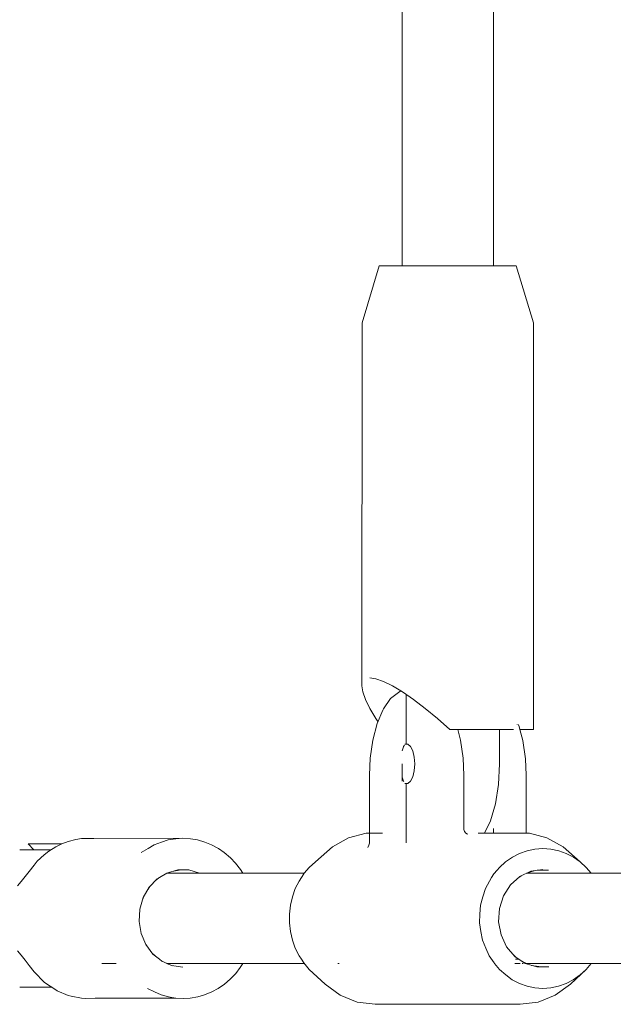
# Model space of a CAD drawing. Units: millimetres. Extents: x -5005 to 201, y -4190 to 6174.
# Drawn here: x -3413 to -3310, y 3655 to 3827 of the extents above; entities that cross this region are included whole.
import ezdxf

# ---------------------------------------------------------------- set-up
doc = ezdxf.new("R2010")
doc.units = ezdxf.units.MM
doc.header["$MEASUREMENT"] = 0
for name, color, linetype, lineweight in [('5_Ном._пера__7', 7, 'Continuous', 18), ('7_Ном._пера__7', 7, 'Continuous', 18), ('8_Ном._пера__7', 7, 'Continuous', 18), ('D_Ном._пера__7', 7, 'Continuous', 18), ('F_Ном._пера__7', 7, 'Continuous', 18)]:
    doc.layers.add(name, color=color, linetype=linetype, lineweight=lineweight)

msp = doc.modelspace()

# ---------------------------------------------------------------- linework, layer by layer
at = {"layer": '5_Ном._пера__7', "color": 7, "linetype": 'Continuous', "lineweight": 18}
for points in [[(-3346.67, 3784.18), (-3346.67, 4083.1)], [(-3330.73, 3784.18), (-3330.73, 4082.1)], [(-3345.96, 3709.18), (-3345.99, 3709.31)], [(-3345.96, 3703.74), (-3345.96, 3709.18)], [(-3345.91, 3709.21), (-3345.89, 3709.24)], [(-3345.93, 3704.1), (-3345.93, 3707.68)], [(-3345.95, 3700.62), (-3345.96, 3703.74)], [(-3345.94, 3700.62), (-3345.93, 3704.1)], [(-3346.43, 3700.15), (-3346.64, 3699.46)], [(-3346.41, 3700.21), (-3346.43, 3700.15)], [(-3346.26, 3700.42), (-3346.41, 3700.21)], [(-3346.67, 3694.14), (-3346.67, 3697.18)], [(-3346.63, 3694.84), (-3346.65, 3694.9)], [(-3346.41, 3694.15), (-3346.63, 3694.84)], [(-3346.39, 3694.12), (-3346.41, 3694.15)], [(-3345.96, 3693.46), (-3345.95, 3693.73)], [(-3345.94, 3693.73), (-3345.93, 3693.3)], [(-3345.93, 3693.3), (-3345.93, 3685.39)], [(-3345.96, 3683.41), (-3345.96, 3691.35)], [(-3330.73, 3685.08), (-3330.73, 3685.89)], [(-3345.95, 3683.37), (-3345.96, 3683.41)], [(-3363.75, 3678.06), (-3387.69, 3678.06)], [(-3236.97, 3678.06), (-3324.91, 3678.06)], [(-3363.75, 3662.3), (-3387.7, 3662.3)], [(-3236.97, 3662.3), (-3324.95, 3662.3)]]:
    msp.add_lwpolyline(points, dxfattribs=at)
at = {"layer": '7_Ном._пера__7', "color": 7, "linetype": 'Continuous', "lineweight": 18}
for points in [[(-3413.45, 3682.18), (-3413.1, 3682.18)], [(-3413.1, 3682.18), (-3412.42, 3682.18)], [(-3412.42, 3682.18), (-3411.48, 3682.18)], [(-3411.99, 3683.18), (-3411, 3682.18)], [(-3411.97, 3683.18), (-3411.73, 3683.18)], [(-3411.73, 3683.18), (-3411.28, 3683.18)], [(-3411.48, 3682.18), (-3411.44, 3682.18)], [(-3411.48, 3682.18), (-3410.32, 3682.18)], [(-3411.44, 3682.18), (-3411.07, 3682.18)], [(-3411.28, 3683.18), (-3410.67, 3683.18)], [(-3411.07, 3682.18), (-3410.62, 3682.18)], [(-3410.67, 3683.18), (-3409.91, 3683.18)], [(-3410.62, 3683.18), (-3410.37, 3683.18)], [(-3407.76, 3683.18), (-3410.37, 3683.18)], [(-3410.32, 3682.18), (-3409.02, 3682.18)], [(-3409.91, 3683.18), (-3409.04, 3683.18)], [(-3409.04, 3683.18), (-3408.12, 3683.18)], [(-3409.02, 3682.18), (-3407.97, 3682.18)], [(-3408.12, 3683.18), (-3407.2, 3683.18)], [(-3407.76, 3683.18), (-3406.16, 3683.18)], [(-3406.32, 3683.18), (-3407.2, 3683.18)], [(-3406.32, 3683.18), (-3406.16, 3683.18)], [(-3413.45, 3658.18), (-3413.1, 3658.18)], [(-3413.1, 3658.18), (-3412.42, 3658.18)], [(-3412.42, 3658.18), (-3411.48, 3658.18)], [(-3411.44, 3658.18), (-3411.48, 3658.18)], [(-3411.48, 3658.18), (-3410.32, 3658.18)], [(-3411.07, 3658.18), (-3411.44, 3658.18)], [(-3410.39, 3658.18), (-3411.07, 3658.18)], [(-3411, 3658.18), (-3410.96, 3658.18)], [(-3410.73, 3658.18), (-3410.96, 3658.18)], [(-3410.73, 3658.18), (-3410.31, 3658.18)], [(-3409.49, 3658.18), (-3410.39, 3658.18)], [(-3410.32, 3658.18), (-3409.02, 3658.18)], [(-3410.31, 3658.18), (-3409.73, 3658.18)], [(-3409.73, 3658.18), (-3409.03, 3658.18)], [(-3409.49, 3658.18), (-3408.43, 3658.18)], [(-3409.03, 3658.18), (-3408.27, 3658.18)], [(-3409.02, 3658.18), (-3407.91, 3658.18)], [(-3407.91, 3658.18), (-3408.43, 3658.18)], [(-3408.27, 3658.18), (-3407.91, 3658.18)]]:
    msp.add_lwpolyline(points, dxfattribs=at)
at = {"layer": '8_Ном._пера__7', "color": 7, "linetype": 'Continuous', "lineweight": 18}
for points in [[(-3404.97, 3683.63), (-3403.65, 3683.95)], [(-3402.64, 3684.12), (-3403.65, 3683.95)], [(-3402.64, 3684.12), (-3384.97, 3684.18)], [(-3402.64, 3684.12), (-3401.09, 3684.14)], [(-3400.54, 3684.12), (-3401.09, 3684.14)], [(-3387.53, 3683.89), (-3388.69, 3683.51)], [(-3387.53, 3683.89), (-3386.18, 3684.08)], [(-3384.97, 3684.18), (-3386.18, 3684.08)], [(-3384.97, 3684.18), (-3383.62, 3684.08)], [(-3382.42, 3683.89), (-3383.62, 3684.08)], [(-3382.42, 3683.89), (-3381.11, 3683.51)], [(-3407.17, 3682.68), (-3408.4, 3681.91)], [(-3407.17, 3682.68), (-3406.12, 3683.2)], [(-3404.97, 3683.63), (-3406.12, 3683.2)], [(-3392.22, 3681.67), (-3391.05, 3682.39)], [(-3389.98, 3683.04), (-3391.05, 3682.39)], [(-3389.98, 3683.04), (-3388.69, 3683.51)], [(-3379.97, 3683.04), (-3381.11, 3683.51)], [(-3379.97, 3683.04), (-3378.76, 3682.39)], [(-3377.73, 3681.67), (-3378.76, 3682.39)], [(-3409.18, 3681.29), (-3410.4, 3680.15)], [(-3409.18, 3681.29), (-3408.4, 3681.91)], [(-3377.73, 3681.67), (-3376.66, 3680.78)], [(-3375.78, 3679.82), (-3376.66, 3680.78)], [(-3410.96, 3679.49), (-3411.82, 3678.39)], [(-3410.96, 3679.49), (-3410.4, 3680.15)], [(-3385.87, 3678.64), (-3387.75, 3678.11)], [(-3385.23, 3678.64), (-3386.55, 3678.45)], [(-3383.93, 3678.64), (-3385.87, 3678.64)], [(-3383.93, 3678.64), (-3382.06, 3678.11)], [(-3375.78, 3679.82), (-3374.89, 3678.73)], [(-3374.49, 3678.06), (-3374.89, 3678.73)], [(-3412.51, 3677.48), (-3413.19, 3676.61)], [(-3411.82, 3678.39), (-3412.51, 3677.48)], [(-3390.86, 3675.61), (-3389.45, 3677.08)], [(-3389.18, 3677.24), (-3389.79, 3676.72)], [(-3389.45, 3677.08), (-3389.05, 3677.32)], [(-3389.05, 3677.32), (-3387.75, 3678.11)], [(-3387.3, 3678.23), (-3388.26, 3677.8)], [(-3413.19, 3676.61), (-3413.85, 3675.87)], [(-3391.9, 3673.81), (-3390.86, 3675.61)], [(-3390.72, 3675.76), (-3391.04, 3675.29)], [(-3392.5, 3671.78), (-3391.9, 3673.81)], [(-3391.84, 3673.91), (-3391.97, 3673.57)], [(-3392.62, 3669.64), (-3392.5, 3671.78)], [(-3392.48, 3671.83), (-3392.5, 3671.63)], [(-3392.62, 3669.66), (-3392.61, 3669.57)], [(-3392.26, 3667.54), (-3392.62, 3669.64)], [(-3392.26, 3667.56), (-3392.23, 3667.48)], [(-3391.43, 3665.61), (-3392.26, 3667.54)], [(-3391.44, 3665.63), (-3391.34, 3665.48)], [(-3390.19, 3663.96), (-3391.43, 3665.61)], [(-3413.85, 3664.49), (-3413.19, 3663.74)], [(-3413.19, 3663.74), (-3412.51, 3662.88)], [(-3390.23, 3664), (-3389.86, 3663.69)], [(-3389.05, 3663.04), (-3390.19, 3663.96)], [(-3412.52, 3662.89), (-3411.82, 3661.96)], [(-3412.51, 3662.88), (-3412.46, 3662.81)], [(-3410.96, 3660.86), (-3411.82, 3661.96)], [(-3399.12, 3662.3), (-3396.61, 3662.3)], [(-3388.63, 3662.7), (-3389.05, 3663.04)], [(-3388.69, 3662.75), (-3387.51, 3662.21)], [(-3387.7, 3662.3), (-3388.63, 3662.7)], [(-3386.82, 3661.92), (-3387.7, 3662.3)], [(-3386.93, 3661.96), (-3384.97, 3661.68)], [(-3374.94, 3661.61), (-3375.73, 3660.55)], [(-3374.94, 3661.61), (-3374.48, 3662.3)], [(-3410.96, 3660.86), (-3409.12, 3658.99)], [(-3376.71, 3659.56), (-3375.73, 3660.55)], [(-3407.17, 3657.68), (-3409.12, 3658.99)], [(-3378.82, 3657.94), (-3377.67, 3658.71)], [(-3376.71, 3659.56), (-3377.67, 3658.71)], [(-3407.17, 3657.68), (-3406.92, 3657.54)], [(-3404.97, 3656.72), (-3406.92, 3657.54)], [(-3404.97, 3656.72), (-3404.5, 3656.6)], [(-3402.64, 3656.24), (-3404.5, 3656.6)], [(-3402.64, 3656.24), (-3401.97, 3656.22)], [(-3400.27, 3656.24), (-3401.97, 3656.22)], [(-3400.27, 3656.24), (-3386.21, 3656.25)], [(-3391.13, 3657.94), (-3389.9, 3657.34)], [(-3388.77, 3656.82), (-3389.9, 3657.34)], [(-3388.77, 3656.82), (-3387.45, 3656.49)], [(-3386.26, 3656.25), (-3387.45, 3656.49)], [(-3386.26, 3656.25), (-3384.9, 3656.21)], [(-3383.69, 3656.25), (-3384.9, 3656.21)], [(-3383.69, 3656.25), (-3382.35, 3656.49)], [(-3381.18, 3656.82), (-3382.35, 3656.49)], [(-3381.18, 3656.82), (-3379.91, 3657.34)], [(-3378.82, 3657.94), (-3379.91, 3657.34)]]:
    msp.add_lwpolyline(points, dxfattribs=at)
at = {"layer": 'D_Ном._пера__7', "color": 7, "linetype": 'Continuous', "lineweight": 18}
for points in [[(-3348.67, 3708.58), (-3347.29, 3709.65)], [(-3347.29, 3709.65), (-3347.04, 3709.82)], [(-3346.83, 3709.87), (-3347.04, 3709.82)], [(-3349.91, 3706.78), (-3348.67, 3708.58)], [(-3351.04, 3704.22), (-3350.04, 3706.57)], [(-3350.04, 3706.57), (-3349.91, 3706.78)], [(-3351.8, 3701.34), (-3351.04, 3704.22)], [(-3336.47, 3701.34), (-3336.96, 3703.18)], [(-3326.08, 3703.18), (-3326.22, 3703.71)], [(-3325.59, 3701.27), (-3326.08, 3703.18)], [(-3352.25, 3698.15), (-3351.8, 3701.34)], [(-3336.02, 3698.15), (-3336.47, 3701.34)], [(-3325.14, 3698.07), (-3325.59, 3701.27)], [(-3346.21, 3700.62), (-3346.11, 3700.62)], [(-3346.21, 3700.62), (-3345.95, 3700.62)], [(-3345.94, 3700.62), (-3345.69, 3700.62)], [(-3345.69, 3700.62), (-3345.21, 3700.21)], [(-3345.21, 3700.21), (-3344.82, 3699.43)], [(-3344.82, 3699.43), (-3344.56, 3698.37)], [(-3352.37, 3695.18), (-3352.25, 3698.15)], [(-3344.56, 3698.37), (-3344.47, 3697.18)], [(-3335.9, 3695.18), (-3336.02, 3698.15)], [(-3325.02, 3695.18), (-3325.14, 3698.07)], [(-3344.56, 3695.98), (-3344.82, 3694.93)], [(-3344.47, 3697.18), (-3344.56, 3695.98)], [(-3352.37, 3683.41), (-3352.37, 3695.18)], [(-3345.21, 3694.15), (-3345.69, 3693.73)], [(-3344.82, 3694.93), (-3345.21, 3694.15)], [(-3335.9, 3695.18), (-3335.9, 3685.89)], [(-3325.02, 3685.08), (-3325.02, 3695.18)], [(-3346.21, 3693.73), (-3346.11, 3693.73)], [(-3345.95, 3693.73), (-3346.21, 3693.73)], [(-3345.69, 3693.73), (-3345.94, 3693.73)], [(-3335.9, 3685.89), (-3335.88, 3685.69)], [(-3335.88, 3685.69), (-3335.76, 3685.35)], [(-3356.03, 3684.27), (-3358.85, 3682.71)], [(-3352.95, 3685.08), (-3356.03, 3684.27)], [(-3352.37, 3685.08), (-3352.95, 3685.08)], [(-3352.29, 3685.08), (-3352.36, 3685.08)], [(-3352.29, 3685.08), (-3351.53, 3685.08)], [(-3351.53, 3685.08), (-3351.42, 3685.08)], [(-3351.42, 3685.08), (-3351.3, 3685.08)], [(-3350.32, 3685.08), (-3351.3, 3685.08)], [(-3350.11, 3685.08), (-3350.32, 3685.08)], [(-3335.76, 3685.35), (-3335.54, 3685.07)], [(-3335.54, 3685.07), (-3335.25, 3684.89)], [(-3335.35, 3684.96), (-3335.22, 3684.91)], [(-3333.4, 3685.08), (-3324.44, 3685.08)], [(-3331.84, 3685.08), (-3332.04, 3685.08)], [(-3331.84, 3685.08), (-3332.04, 3685.08)], [(-3324.44, 3685.08), (-3321.37, 3684.27)], [(-3321.37, 3684.27), (-3318.55, 3682.71)], [(-3358.85, 3682.71), (-3361.81, 3680.06)], [(-3352.68, 3682.58), (-3352.47, 3682.95)], [(-3352.47, 3682.95), (-3352.38, 3683.3)], [(-3352.37, 3683.41), (-3352.38, 3683.3)], [(-3323.48, 3682.3), (-3324.82, 3681.99)], [(-3323.48, 3682.3), (-3322.07, 3682.37)], [(-3320.71, 3682.3), (-3322.07, 3682.37)], [(-3320.71, 3682.3), (-3319.32, 3681.99)], [(-3318.55, 3682.71), (-3315.59, 3680.06)], [(-3328.6, 3680.06), (-3327.4, 3680.86)], [(-3326.17, 3681.53), (-3327.4, 3680.86)], [(-3326.17, 3681.53), (-3324.82, 3681.99)], [(-3318.02, 3681.53), (-3319.32, 3681.99)], [(-3318.02, 3681.53), (-3316.75, 3680.86)], [(-3315.59, 3680.06), (-3316.75, 3680.86)], [(-3363.75, 3678.06), (-3362.89, 3679.07)], [(-3361.81, 3680.06), (-3362.89, 3679.07)], [(-3330.62, 3677.96), (-3330.07, 3678.58)], [(-3330.07, 3678.58), (-3329.64, 3679.07)], [(-3328.6, 3680.06), (-3329.64, 3679.07)], [(-3322.07, 3678.74), (-3324.16, 3678.42)], [(-3321.07, 3678.58), (-3323.09, 3678.58)], [(-3323.09, 3678.58), (-3321.07, 3678.58)], [(-3315.59, 3680.06), (-3314.51, 3679.07)], [(-3313.64, 3678.06), (-3314.51, 3679.07)], [(-3364.26, 3677.32), (-3364.66, 3676.71)], [(-3363.83, 3677.96), (-3364.26, 3677.32)], [(-3363.83, 3677.96), (-3363.75, 3678.06)], [(-3331.03, 3677.32), (-3331.4, 3676.71)], [(-3330.62, 3677.96), (-3331.03, 3677.32)], [(-3327.74, 3676.02), (-3326.1, 3677.49)], [(-3326.25, 3677.32), (-3326.55, 3677.09)], [(-3325.86, 3677.61), (-3326.25, 3677.32)], [(-3326.1, 3677.49), (-3324.16, 3678.42)], [(-3324.91, 3678.06), (-3324.96, 3678.04)], [(-3323.58, 3678.51), (-3324.91, 3678.06)], [(-3365.32, 3675.38), (-3365.84, 3673.95)], [(-3365.32, 3675.38), (-3364.66, 3676.71)], [(-3332.11, 3675.38), (-3332.58, 3673.95)], [(-3332.11, 3675.38), (-3331.4, 3676.71)], [(-3328.96, 3674.12), (-3327.74, 3676.02)], [(-3327.73, 3676.03), (-3327.78, 3675.96)], [(-3366.18, 3672.47), (-3365.84, 3673.95)], [(-3332.97, 3672.47), (-3332.58, 3673.95)], [(-3329.67, 3671.92), (-3328.96, 3674.12)], [(-3366.18, 3672.47), (-3366.36, 3670.94)], [(-3332.97, 3672.47), (-3333.1, 3670.94)], [(-3329.67, 3671.92), (-3329.81, 3669.59)], [(-3366.35, 3669.41), (-3366.36, 3670.94)], [(-3333.14, 3669.41), (-3333.1, 3670.94)], [(-3366.35, 3669.41), (-3366.18, 3667.89)], [(-3333.14, 3669.41), (-3332.93, 3667.89)], [(-3329.38, 3667.31), (-3329.81, 3669.59)], [(-3365.83, 3666.4), (-3366.18, 3667.89)], [(-3332.62, 3666.4), (-3332.93, 3667.89)], [(-3328.41, 3665.24), (-3329.38, 3667.31)], [(-3365.83, 3666.4), (-3365.33, 3664.98)], [(-3364.65, 3663.63), (-3365.33, 3664.98)], [(-3332.62, 3666.4), (-3332.07, 3664.98)], [(-3331.44, 3663.63), (-3332.07, 3664.98)], [(-3326.97, 3663.54), (-3328.41, 3665.24)], [(-3364.65, 3663.63), (-3364.26, 3663.04)], [(-3331.44, 3663.63), (-3330.59, 3662.4)], [(-3327.22, 3663.83), (-3326.86, 3663.46)], [(-3325.16, 3662.33), (-3326.97, 3663.54)], [(-3364.26, 3663.04), (-3363.84, 3662.4)], [(-3362.88, 3661.27), (-3363.84, 3662.4)], [(-3357.87, 3662.3), (-3357.66, 3662.3)], [(-3330.5, 3662.3), (-3330.59, 3662.4)], [(-3329.67, 3661.27), (-3330.5, 3662.3)], [(-3326.62, 3662.3), (-3326.98, 3662.3)], [(-3326.86, 3663.04), (-3326.76, 3663.04)], [(-3326.76, 3663.04), (-3326.71, 3663.04)], [(-3326.71, 3663.04), (-3326.4, 3663.04)], [(-3326.57, 3662.3), (-3326.62, 3662.3)], [(-3326.55, 3662.3), (-3326.17, 3662.3)], [(-3326.4, 3663.04), (-3326.34, 3663.04)], [(-3326.34, 3663.04), (-3326.22, 3663.04)], [(-3326.17, 3662.3), (-3326.04, 3662.3)], [(-3325.79, 3662.75), (-3324.76, 3662.2)], [(-3325.71, 3662.3), (-3325.66, 3662.3)], [(-3325.66, 3662.3), (-3325.54, 3662.3)], [(-3323.13, 3661.7), (-3325.16, 3662.33)], [(-3325.07, 3662.3), (-3324.95, 3662.3)], [(-3322.33, 3661.7), (-3324.05, 3661.98)], [(-3323.13, 3661.7), (-3321.01, 3661.7)], [(-3314.52, 3661.27), (-3313.64, 3662.3)], [(-3360.12, 3658.69), (-3362.88, 3661.27)], [(-3329.67, 3661.27), (-3328.57, 3660.31)], [(-3327.43, 3659.47), (-3328.57, 3660.31)], [(-3317.28, 3658.69), (-3314.52, 3661.27)], [(-3316.76, 3659.47), (-3315.57, 3660.31)], [(-3314.52, 3661.27), (-3315.57, 3660.31)], [(-3360.12, 3658.69), (-3357.48, 3656.77)], [(-3327.43, 3659.47), (-3326.14, 3658.84)], [(-3324.85, 3658.35), (-3326.14, 3658.84)], [(-3324.85, 3658.35), (-3323.46, 3658.08)], [(-3322.09, 3657.96), (-3323.46, 3658.08)], [(-3322.09, 3657.96), (-3320.69, 3658.08)], [(-3319.34, 3658.35), (-3320.69, 3658.08)], [(-3317.28, 3658.69), (-3319.92, 3656.77)], [(-3319.34, 3658.35), (-3318, 3658.84)], [(-3316.76, 3659.47), (-3318, 3658.84)], [(-3357.48, 3656.77), (-3354.51, 3655.58)], [(-3319.92, 3656.77), (-3322.88, 3655.58)], [(-3351.38, 3655.18), (-3354.51, 3655.58)], [(-3351.38, 3655.18), (-3326.02, 3655.18)], [(-3326.02, 3655.18), (-3322.88, 3655.58)]]:
    msp.add_lwpolyline(points, dxfattribs=at)
at = {"layer": 'F_Ном._пера__7', "color": 7, "linetype": 'Continuous', "lineweight": 18}
for points in [[(-3350.65, 3784.18), (-3353.66, 3774.18)], [(-3350.65, 3784.18), (-3350.52, 3784.18)], [(-3350.52, 3784.18), (-3349.57, 3784.18)], [(-3349.57, 3784.18), (-3347.89, 3784.18)], [(-3347.89, 3784.18), (-3345.58, 3784.18)], [(-3347.13, 3784.18), (-3347.04, 3784.18)], [(-3347.04, 3784.18), (-3346.67, 3784.18)], [(-3345.58, 3784.18), (-3342.8, 3784.18)], [(-3342.8, 3784.18), (-3339.74, 3784.18)], [(-3339.74, 3784.18), (-3336.61, 3784.18)], [(-3336.61, 3784.18), (-3333.63, 3784.18)], [(-3333.63, 3784.18), (-3330.98, 3784.18)], [(-3330.98, 3784.18), (-3328.87, 3784.18)], [(-3330.73, 3784.18), (-3330.26, 3784.18)], [(-3328.87, 3784.18), (-3327.42, 3784.18)], [(-3327.42, 3784.18), (-3326.74, 3784.18)], [(-3326.74, 3784.18), (-3323.74, 3774.18)], [(-3353.7, 3710.78), (-3353.66, 3774.18)], [(-3323.7, 3703.18), (-3323.74, 3774.18)], [(-3352.29, 3712.18), (-3351.23, 3712.02)], [(-3351.23, 3712.02), (-3349.91, 3711.55)], [(-3349.91, 3711.55), (-3348.36, 3710.78)], [(-3353.54, 3709.73), (-3353.7, 3710.78)], [(-3353.08, 3708.41), (-3353.54, 3709.73)], [(-3348.36, 3710.78), (-3346.6, 3709.73)], [(-3346.6, 3709.73), (-3344.68, 3708.41)], [(-3352.31, 3706.86), (-3353.08, 3708.41)], [(-3344.68, 3708.41), (-3342.63, 3706.86)], [(-3351.26, 3705.1), (-3352.31, 3706.86)], [(-3342.63, 3706.86), (-3340.5, 3705.1)], [(-3350.89, 3704.56), (-3351.26, 3705.1)], [(-3340.5, 3705.1), (-3338.33, 3703.18)], [(-3338.33, 3703.18), (-3337.28, 3703.18)], [(-3337.28, 3703.18), (-3336.24, 3703.18)], [(-3336.24, 3703.18), (-3335.21, 3703.18)], [(-3335.21, 3703.18), (-3335.61, 3703.18)], [(-3335.21, 3703.18), (-3335.08, 3703.18)], [(-3335.21, 3703.18), (-3334.24, 3703.18)], [(-3332.36, 3703.18), (-3335.08, 3703.18)], [(-3334.24, 3703.18), (-3333.28, 3703.18)], [(-3332.36, 3703.18), (-3333.28, 3703.18)], [(-3332.36, 3703.18), (-3329.64, 3703.18)], [(-3332.36, 3703.18), (-3331.46, 3703.18)], [(-3331.46, 3703.18), (-3330.6, 3703.18)], [(-3330.51, 3703.18), (-3330.66, 3703.18)], [(-3330.6, 3703.18), (-3329.77, 3703.18)], [(-3330.33, 3703.18), (-3330.51, 3703.18)], [(-3329.77, 3703.18), (-3327.27, 3703.18)], [(-3329.64, 3703.18), (-3329.64, 3697.18)], [(-3329.34, 3703.18), (-3329.38, 3703.18)], [(-3329.23, 3703.18), (-3329.34, 3703.18)], [(-3328.98, 3703.18), (-3329.06, 3703.18)], [(-3328.77, 3703.18), (-3328.98, 3703.18)], [(-3328.61, 3703.18), (-3328.77, 3703.18)], [(-3328.43, 3703.18), (-3328.61, 3703.18)], [(-3327.38, 3703.18), (-3327.3, 3703.18)], [(-3327.25, 3703.18), (-3327.3, 3703.18)], [(-3327.27, 3703.18), (-3327.21, 3703.18)], [(-3326.57, 3704.04), (-3326.59, 3704.02)], [(-3326.37, 3704.01), (-3326.35, 3703.98)], [(-3326.35, 3703.98), (-3326.22, 3703.71)], [(-3326.08, 3703.18), (-3325.37, 3703.18)], [(-3325.37, 3703.18), (-3324.16, 3703.18)], [(-3324.16, 3703.18), (-3323.7, 3703.18)], [(-3329.64, 3697.18), (-3329.82, 3693.59)], [(-3329.82, 3693.59), (-3330.37, 3690.21)], [(-3330.37, 3690.21), (-3331.23, 3687.23)], [(-3331.23, 3687.23), (-3332.26, 3685.08)]]:
    msp.add_lwpolyline(points, dxfattribs=at)

doc.saveas('drawing.dxf')
